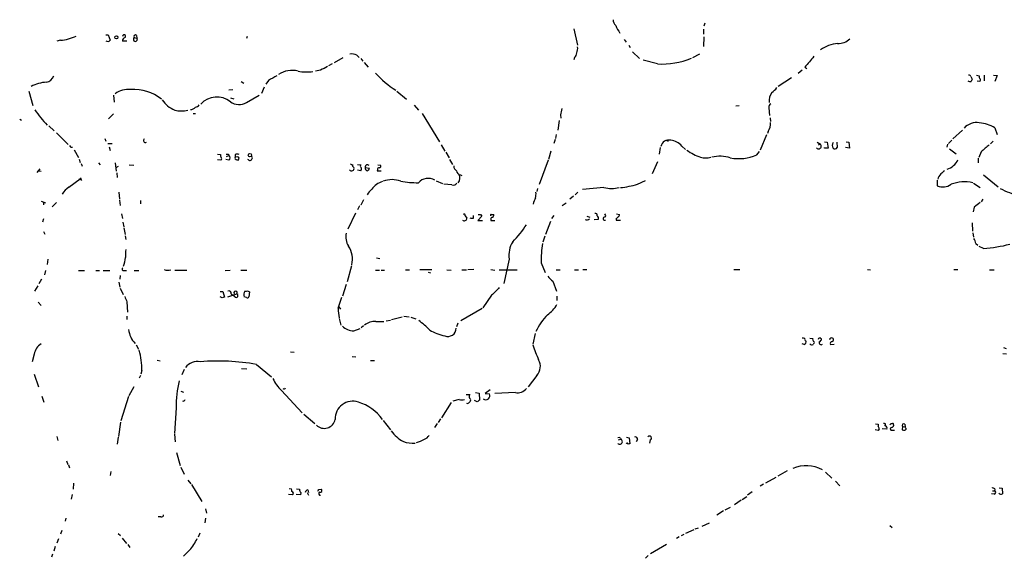
# Model space of a CAD drawing. Extents: x 10 to 1071, y 15 to 914.
# Drawn here: x 210 to 429, y 392 to 512 of the extents above; entities that cross this region are included whole.
import ezdxf

# ---------------------------------------------------------------- set-up
doc = ezdxf.new("R2010")
doc.units = 0
doc.header["$MEASUREMENT"] = 0
doc.layers.add('MAIN', color=5, linetype='CONTINUOUS')

msp = doc.modelspace()

# ---------------------------------------------------------------- linework, layer by layer
at = {"layer": 'MAIN'}
for p, q in [((362.204, 511.1327), (362.0347, 510.4553)), ((333.1633, 509.8627), (334.01, 506.222)), ((361.95, 509.778), (361.95, 508.6773)), ((219.3713, 507.3227), (218.5247, 507.1533)), ((229.4467, 508.508), (229.9547, 508.508)), ((229.9547, 508.508), (230.378, 507.3227)), ((234.1033, 507.1533), (233.0873, 507.1533)), ((235.712, 507.9153), (236.3047, 507.8307)), ((236.22, 508.4233), (236.3047, 507.8307)), ((260.7733, 508.1693), (260.604, 507.746)), ((344.3393, 507.492), (344.7627, 506.8993)), ((362.0347, 508.0847), (361.95, 505.968)), ((345.3553, 506.222), (345.694, 505.714)), ((346.202, 504.7827), (347.726, 503.2587)), ((280.0773, 502.412), (282.0247, 503.5127)), ((285.0727, 504.0207), (285.5807, 503.5127)), ((285.9193, 503.2587), (286.4273, 502.666)), ((286.6813, 502.412), (287.6127, 501.396)), ((333.3327, 503.5127), (333.1633, 503.0047)), ((351.7053, 502.0733), (348.5727, 502.92)), ((361.0187, 504.2747), (359.4947, 503.428)), ((277.0293, 500.7187), (275.9287, 500.4647)), ((279.5693, 502.0733), (278.8073, 501.65)), ((383.794, 500.7187), (382.9473, 499.9567)), ((384.3867, 501.396), (384.81, 501.0573)), ((259.4187, 498.1787), (260.0113, 497.84)), ((265.5147, 498.4327), (264.922, 497.586)), ((381.4233, 499.0253), (378.46, 497.078)), ((421.2167, 499.2793), (421.4707, 498.6867)), ((422.4867, 499.618), (423.0793, 499.4487)), ((423.164, 498.1787), (422.5713, 498.2633)), ((424.18, 499.618), (424.18, 498.348)), ((426.212, 499.618), (427.0587, 499.5333)), ((427.0587, 499.5333), (426.5507, 498.1787)), ((212.344, 496.062), (213.1907, 492.8447)), ((256.7093, 496.316), (257.556, 496.4007)), ((264.4987, 496.9087), (263.906, 495.554)), ((293.9627, 496.062), (296.0793, 494.284)), ((231.14, 495.1307), (231.2247, 493.6067)), ((257.048, 494.538), (257.81, 494.3687)), ((260.604, 493.522), (263.398, 495.1307)), ((297.7727, 492.9293), (298.704, 491.8287)), ((369.062, 492.76), (369.824, 492.8447)), ((376.428, 492.3367), (376.5973, 490.6433)), ((210.312, 489.7967), (210.7353, 489.6273)), ((231.14, 490.982), (230.0393, 489.8813)), ((248.7507, 491.0667), (249.2587, 491.0667)), ((299.5507, 491.0667), (303.3607, 484.8013)), ((329.946, 489.5427), (329.6073, 487.426)), ((330.2, 490.8127), (330.2847, 490.0507)), ((376.682, 490.1353), (376.7667, 489.2887)), ((216.7467, 488.3573), (217.932, 487.2567)), ((376.2587, 487.0873), (376.0893, 486.664)), ((417.2373, 485.4787), (419.354, 487.426)), ((426.5507, 487.934), (427.0587, 486.41)), ((218.44, 486.8333), (221.0647, 484.2087)), ((229.1927, 485.5633), (229.4467, 484.9707)), ((329.0147, 485.3093), (328.7607, 484.4627)), ((329.2687, 486.41), (329.0993, 485.5633)), ((353.6527, 485.14), (354.076, 484.9707)), ((375.92, 486.3253), (374.4807, 482.9387)), ((387.096, 484.7167), (387.6887, 484.378)), ((388.7893, 484.8013), (389.382, 484.7167)), ((389.382, 484.7167), (389.5513, 483.362)), ((391.4987, 484.7167), (391.5833, 483.5313)), ((393.5307, 484.8013), (394.1233, 484.7167)), ((394.1233, 484.7167), (394.2927, 483.362)), ((416.9833, 485.14), (416.2213, 484.4627)), ((426.1273, 484.9707), (425.5347, 484.378)), ((221.6573, 483.616), (221.996, 483.616)), ((222.4193, 483.0233), (223.3507, 481.33)), ((229.87, 484.4627), (230.8013, 484.4627)), ((230.124, 483.7007), (230.378, 482.854)), ((303.784, 484.124), (304.546, 482.7693)), ((304.8, 482.5153), (305.562, 481.2453)), ((328.0833, 482.7693), (327.5753, 480.9067)), ((352.298, 483.5313), (352.1287, 482.092)), ((357.124, 483.87), (357.9707, 483.108)), ((373.7187, 481.9227), (374.3113, 482.6847)), ((387.4347, 484.124), (387.6887, 484.378)), ((388.7893, 483.362), (388.7893, 483.5313)), ((394.2927, 483.362), (393.446, 483.5313)), ((416.052, 484.2933), (415.8827, 483.616)), ((416.4753, 483.2773), (417.9147, 482.1767)), ((423.5027, 482.6), (422.9947, 481.33)), ((223.52, 480.9913), (223.6893, 480.2293)), ((254.1693, 482.092), (254.8467, 482.0073)), ((254.9313, 480.7373), (254.1693, 480.822)), ((256.7093, 480.7373), (256.032, 480.9067)), ((256.2013, 481.584), (256.7093, 481.7533)), ((256.6247, 482.092), (256.7093, 481.7533)), ((258.064, 481.9227), (258.064, 481.4147)), ((258.572, 481.4993), (258.064, 481.4147)), ((258.4873, 480.822), (258.7413, 480.7373)), ((305.6467, 480.9067), (306.2393, 479.806)), ((327.4907, 480.7373), (325.4587, 475.3187)), ((351.7053, 480.3987), (350.52, 477.6893)), ((422.8253, 481.1607), (422.8253, 480.1447)), ((214.7993, 478.79), (214.122, 478.028)), ((214.5453, 478.3667), (215.0533, 478.282)), ((223.9433, 479.9753), (224.1973, 479.3827)), ((227.7533, 480.1447), (228.1767, 479.7213)), ((231.4787, 480.1447), (231.7327, 478.282)), ((231.7327, 479.1287), (232.2407, 479.3827)), ((234.6113, 479.7213), (235.6273, 479.6367)), ((284.3107, 479.2133), (284.3953, 479.044)), ((285.242, 479.806), (285.9193, 479.7213)), ((285.9193, 478.3667), (285.242, 478.536)), ((286.9353, 479.1287), (287.8667, 478.9593)), ((289.6447, 478.6207), (289.56, 478.3667)), ((289.56, 478.3667), (290.4913, 478.3667)), ((289.7293, 479.7213), (290.322, 479.6367)), ((221.234, 474.726), (223.6893, 476.5887)), ((223.6893, 476.5887), (223.4353, 476.4193)), ((223.8587, 476.4193), (224.028, 476.25)), ((231.8173, 477.9433), (231.902, 476.9273)), ((302.6833, 476.1653), (304.038, 475.5727)), ((308.0173, 477.52), (308.356, 477.3507)), ((347.3027, 475.4033), (349.0807, 476.25)), ((413.766, 476.3347), (413.766, 475.0647)), ((424.0107, 477.52), (427.228, 474.8107)), ((306.1547, 475.234), (304.3767, 475.4033)), ((325.12, 474.472), (324.9507, 473.7947)), ((339.852, 474.6413), (335.1107, 474.218)), ((421.8093, 475.6573), (423.2487, 474.6413)), ((215.0533, 471.678), (216.0693, 471.2547)), ((232.3253, 473.6253), (232.41, 472.1013)), ((232.41, 471.8473), (232.5793, 470.662)), ((237.0667, 471.7627), (237.0667, 471.0853)), ((286.512, 471.932), (285.9193, 470.7467)), ((333.0787, 472.7787), (332.3167, 472.1013)), ((334.0947, 473.6253), (333.502, 473.0327)), ((423.8413, 472.1013), (423.5027, 471.5087)), ((215.5613, 471.424), (215.5613, 470.8313)), ((217.5087, 470.408), (218.44, 471.3393)), ((285.6653, 470.5773), (285.242, 469.7307)), ((330.6233, 470.662), (331.47, 471.2547)), ((421.9787, 470.3233), (421.7247, 469.3073)), ((215.5613, 467.6987), (215.392, 467.0213)), ((232.918, 468.7993), (233.0873, 467.7833)), ((284.734, 468.9687), (283.0407, 465.4127)), ((309.118, 468.376), (309.4567, 467.868)), ((310.896, 467.868), (310.896, 468.4607)), ((312.7587, 468.2913), (311.912, 467.36)), ((311.912, 467.36), (312.928, 467.36)), ((312.5047, 468.7147), (312.7587, 468.2913)), ((314.7907, 467.614), (314.7907, 467.36)), ((314.7907, 467.36), (315.6373, 467.36)), ((315.3833, 468.7147), (315.468, 468.63)), ((328.7607, 468.4607), (328.2527, 467.7833)), ((336.042, 468.2913), (336.7193, 468.122)), ((338.582, 467.614), (337.6507, 467.5293)), ((342.5613, 467.7833), (342.5613, 467.4447)), ((342.5613, 467.4447), (343.4927, 467.4447)), ((342.646, 468.7993), (343.3233, 468.7147)), ((233.172, 467.0213), (233.426, 465.9207)), ((233.426, 465.7513), (233.68, 464.2273)), ((327.9987, 467.106), (326.898, 464.2273)), ((421.4707, 466.852), (421.5553, 464.9893)), ((215.5613, 464.9047), (215.9, 464.312)), ((233.68, 463.9733), (233.8493, 463.1267)), ((326.7287, 463.8887), (326.3053, 462.534)), ((421.64, 464.6507), (421.8093, 463.6347)), ((422.3173, 462.28), (422.7407, 461.8567)), ((424.0107, 461.1793), (423.0793, 461.6027)), ((216.5773, 458.8087), (216.408, 457.6233)), ((289.3907, 459.0627), (290.1527, 458.8933)), ((318.8547, 458.8087), (317.6693, 453.39)), ((244.6867, 456.3533), (247.396, 456.3533)), ((255.8627, 456.2687), (256.9633, 456.3533)), ((259.334, 456.3533), (260.6887, 456.3533)), ((283.8873, 457.2847), (282.956, 453.7287)), ((289.2213, 456.3533), (290.068, 456.3533)), ((290.4913, 456.3533), (291.1687, 456.3533)), ((295.8253, 456.438), (296.7567, 456.438)), ((301.6673, 456.438), (299.0427, 456.438)), ((305.054, 456.438), (305.9853, 456.3533)), ((308.356, 456.438), (309.372, 456.438)), ((310.9807, 456.5227), (309.7107, 456.438)), ((314.7907, 456.5227), (315.6373, 456.3533)), ((316.6533, 456.438), (320.6327, 456.438)), ((325.9667, 457.962), (326.8133, 455.8453)), ((329.2687, 456.438), (330.1153, 456.438)), ((333.3327, 456.438), (334.1793, 456.438)), ((335.1953, 456.5227), (336.042, 456.5227)), ((368.6387, 456.5227), (369.9933, 456.5227)), ((398.272, 456.5227), (398.9493, 456.438)), ((417.4067, 456.5227), (418.338, 456.5227)), ((425.3653, 456.438), (426.3813, 456.438)), ((215.138, 454.3213), (214.5453, 453.3053)), ((216.0693, 456.2687), (215.8153, 455.3373)), ((223.3507, 456.2687), (224.7053, 456.2687)), ((227.1607, 456.2687), (228.0073, 456.2687)), ((228.854, 456.2687), (230.2933, 456.2687)), ((232.5793, 455.168), (232.4947, 454.3213)), ((233.426, 456.2687), (234.0187, 456.2687)), ((235.712, 456.2687), (236.728, 456.2687)), ((300.9053, 455.93), (301.4133, 455.7607)), ((213.6987, 451.6967), (214.376, 452.882)), ((232.3253, 453.644), (232.4947, 452.5433)), ((232.5793, 452.374), (233.2567, 450.9347)), ((282.702, 453.136), (281.8553, 450.596)), ((328.5067, 453.898), (329.3533, 451.6967)), ((254.762, 451.612), (255.3547, 451.612)), ((255.1853, 450.1727), (254.762, 450.4267)), ((255.3547, 451.612), (255.6933, 450.342)), ((256.4553, 450.4267), (258.4873, 451.104)), ((257.2173, 451.104), (257.556, 450.7653)), ((258.064, 450.342), (257.556, 450.7653)), ((260.604, 450.2573), (260.096, 450.4267)), ((260.858, 451.7813), (261.2813, 451.5273)), ((261.2813, 451.5273), (261.112, 450.4267)), ((280.924, 447.8867), (281.7707, 450.342)), ((314.96, 450.7653), (313.0127, 447.9713)), ((329.438, 450.596), (329.438, 449.58)), ((214.376, 449.2413), (215.0533, 448.4793)), ((234.1033, 449.326), (234.188, 447.04)), ((281.0933, 448.2253), (281.432, 447.7173)), ((308.102, 445.1773), (312.8433, 447.8867)), ((234.1033, 446.1087), (234.1033, 445.4313)), ((281.178, 445.6007), (281.5167, 444.1613)), ((292.7773, 445.4313), (295.148, 446.024)), ((295.4867, 446.1087), (296.672, 446.024)), ((297.0107, 445.9393), (298.1113, 445.516)), ((284.3953, 442.8913), (285.8347, 443.3993)), ((286.512, 443.992), (286.004, 443.5687)), ((289.306, 444.9233), (291.084, 444.9233)), ((291.592, 445.0927), (292.5233, 445.262)), ((307.4247, 444.5847), (307.1707, 443.738)), ((324.612, 442.2987), (324.104, 439.928)), ((385.4873, 441.2827), (386.1647, 441.198)), ((387.9427, 441.198), (388.112, 441.1133)), ((236.1353, 439.7587), (236.6433, 438.8273)), ((384.2173, 439.8433), (383.794, 440.0127)), ((386.334, 440.0127), (386.2493, 439.8433)), ((390.0593, 439.8433), (390.906, 439.928)), ((428.4133, 439.166), (429.006, 438.9967)), ((213.5293, 437.7267), (213.106, 436.0333)), ((270.3407, 438.2347), (271.1873, 438.15)), ((284.0567, 437.2187), (284.8187, 437.134)), ((429.0907, 437.7267), (428.3287, 437.8113)), ((240.792, 436.372), (241.4693, 436.2027)), ((259.5033, 434.5093), (260.6887, 434.4247)), ((262.8053, 435.4407), (266.1073, 432.6467)), ((288.1207, 436.2873), (288.9673, 436.2873)), ((213.5293, 433.2393), (214.4607, 430.4453)), ((237.0667, 432.9853), (236.8127, 432.3927)), ((237.4053, 434.086), (237.1513, 433.2393)), ((246.8033, 434.34), (246.2953, 433.1547)), ((324.9507, 432.9853), (323.088, 430.4453)), ((235.6273, 430.4453), (234.5267, 428.498)), ((215.2227, 428.4133), (215.646, 427.0587)), ((234.442, 428.3287), (232.7487, 422.91)), ((246.0413, 429.514), (246.634, 429.26)), ((268.3933, 429.6833), (272.9653, 424.688)), ((309.2873, 428.752), (310.134, 428.752)), ((311.404, 429.1753), (312.166, 429.0907)), ((312.166, 429.0907), (312.2507, 427.482)), ((314.6213, 429.768), (313.5207, 429.006)), ((313.5207, 429.006), (314.452, 428.9213)), ((320.2093, 429.1753), (315.6373, 429.006)), ((245.0253, 425.7887), (244.602, 420.116)), ((246.634, 427.3127), (246.38, 427.228)), ((305.9853, 426.974), (303.8687, 423.5873)), ((307.7633, 427.6513), (306.324, 427.3127)), ((311.7427, 427.1433), (311.15, 427.3973)), ((273.304, 424.434), (275.7593, 422.3173)), ((232.664, 422.656), (232.2407, 419.4387)), ((290.9147, 422.9947), (292.5233, 420.9627)), ((302.8527, 422.3173), (302.26, 421.4707)), ((303.6147, 423.3333), (303.1067, 422.5713)), ((400.05, 422.2327), (400.6427, 422.148)), ((400.6427, 422.148), (400.6427, 421.7247)), ((406.0613, 421.64), (405.9767, 420.9627)), ((406.0613, 421.64), (406.654, 421.5553)), ((406.5693, 422.148), (406.654, 421.5553)), ((406.7387, 421.386), (406.654, 421.5553)), ((218.5247, 419.4387), (218.7787, 418.592)), ((232.156, 419.2693), (231.902, 417.7453)), ((244.602, 419.9467), (244.7713, 418.2533)), ((344.8473, 419.2693), (345.44, 419.1847)), ((345.44, 419.1847), (345.6093, 417.83)), ((400.6427, 420.7933), (399.9653, 420.9627)), ((400.8967, 421.132), (400.6427, 420.7933)), ((402.59, 421.0473), (401.574, 421.132)), ((403.86, 420.878), (404.2833, 420.878)), ((343.0693, 418.6767), (343.5773, 418.846)), ((343.4927, 419.1), (343.5773, 418.846)), ((344.8473, 417.9147), (344.7627, 417.9993)), ((347.3027, 418.7613), (346.964, 418.2533)), ((350.0967, 418.6767), (349.9273, 417.9993)), ((245.11, 415.8827), (245.872, 413.004)), ((220.726, 414.02), (220.98, 413.258)), ((221.1493, 413.1733), (221.3187, 412.496)), ((246.0413, 412.6653), (246.8033, 411.0567)), ((230.5473, 411.6493), (230.378, 410.8027)), ((380.492, 411.8187), (378.3753, 410.6333)), ((388.9587, 411.5647), (390.398, 410.21)), ((222.25, 409.1093), (222.1653, 407.7547)), ((247.5653, 409.7867), (248.2427, 408.94)), ((248.412, 408.7707), (250.698, 405.0453)), ((375.2427, 408.8553), (374.4807, 408.432)), ((377.952, 410.3793), (375.666, 409.1093)), ((391.16, 409.5327), (392.176, 408.5167)), ((221.9113, 406.5693), (221.742, 405.5533)), ((270.764, 406.4847), (269.9173, 406.5693)), ((270.0867, 407.924), (270.5947, 407.8393)), ((272.542, 406.4847), (271.6107, 406.5693)), ((271.6953, 407.8393), (272.3727, 407.7547)), ((272.6267, 406.9927), (272.542, 406.4847)), ((274.066, 406.9927), (274.32, 406.4)), ((274.2353, 407.5853), (274.32, 406.9927)), ((276.606, 407.67), (277.1987, 407.7547)), ((370.5013, 405.4687), (371.5173, 406.146)), ((372.7027, 407.162), (371.6867, 406.4)), ((426.3813, 406.654), (425.7887, 406.7387)), ((426.0427, 407.416), (426.466, 407.416)), ((426.5507, 407.8393), (426.466, 407.416)), ((427.482, 408.0933), (428.1593, 408.0087)), ((428.1593, 408.0087), (428.244, 406.7387)), ((370.2473, 405.2993), (368.808, 404.2833)), ((251.5447, 403.4367), (251.714, 402.4207)), ((366.3527, 402.9287), (364.9133, 401.9973)), ((367.8767, 403.6907), (366.6913, 403.098)), ((220.5567, 401.32), (220.3873, 400.6427)), ((241.6387, 401.6587), (241.046, 401.6587)), ((251.5447, 401.32), (251.3753, 400.304)), ((363.22, 400.2193), (361.5267, 399.4573)), ((403.2673, 399.7113), (403.7753, 399.288)), ((219.6253, 398.6107), (219.3713, 397.764)), ((232.156, 397.9333), (232.664, 397.51)), ((250.2747, 398.018), (249.8513, 397.0867)), ((357.5473, 397.6793), (356.9547, 397.4253)), ((359.7487, 398.78), (357.9707, 397.9333)), ((360.7647, 399.1187), (360.0027, 398.8647)), ((218.948, 396.748), (218.5247, 395.8167)), ((233.0027, 396.9173), (234.0187, 395.732)), ((234.2727, 395.478), (234.696, 394.8007)), ((353.7373, 395.478), (350.1813, 393.446)), ((356.5313, 397.1713), (355.9387, 396.8327)), ((217.5933, 393.3613), (217.3393, 392.684)), ((218.186, 395.0547), (217.8473, 394.0387)), ((247.9887, 394.208), (246.634, 392.938)), ((349.6733, 393.0227), (349.0807, 392.43))]:
    msp.add_line(p, q, dxfattribs=at)
for centre, radius in [((231.7496, 507.9831), 0.356), ((261.3659, 481.838), 0.3786)]:
    msp.add_circle(centre, radius, dxfattribs=at)
for centre, radius, start, end in [((343.4121, 511.8345), 1.5293, 177.743981, 232.289319), ((348.7748, 512.9856), 6.7261, 200.548966, 217.06889), ((218.4447, 517.7121), 10.4306, 275.096557, 294.938346), ((229.8766, 507.6733), 0.6118, 225.357597, 325.037133), ((233.828, 507.1887), 0.7415, 101.51299, 182.736234), ((233.4438, 508.1827), 0.3568, 311.454832, 182.152601), ((235.9606, 507.5387), 0.4513, 123.429474, 40.31762), ((235.966, 508.1693), 0.3592, 45, 225), ((392.8138, 497.8497), 8.8699, 97.422106, 123.967403), ((391.9683, 509.9649), 3.3331, 264.830938, 316.281239), ((332.3732, 504.6275), 1.4708, 310.718332, 356.148352), ((331.5547, 505.5023), 2.4847, 336.931002, 8.820497), ((283.8448, 501.3524), 2.9373, 65.289028, 95.785709), ((352.5586, 520.0004), 17.9474, 267.274873, 291.858498), ((978.0587, -5.4023), 780.5709, 139.2845119, 139.5137021), ((270.6562, 495.6567), 5.0015, 74.0096, 126.005644), ((273.961, 511.1804), 10.8876, 259.805484, 277.255302), ((468.3011, 120.08), 425.9938, 116.45046, 116.679631), ((305.2749, 514.4016), 21.5392, 221.813336, 237.521443), ((216.4946, 490.4551), 7.5585, 91.940164, 118.810827), ((215.8434, 500.0696), 2.0979, 280.86108, 342.784625), ((520.3912, 54.4626), 511.9292, 119.630286, 119.85948), ((421.132, 499.2162), 1.0512, 235.679553, 279.267881), ((420.7764, 499.1693), 0.4538, 14.027058, 98.580088), ((548.3859, 456.0827), 133.8752, 161.443679, 161.672862), ((423.6724, 499.2371), 0.6297, 160.365149, 227.709785), ((422.9369, 498.5135), 0.4046, 304.14965, 39.584353), ((234.3909, 491.5501), 4.8827, 83.42487, 126.614557), ((235.5523, 486.4328), 9.9861, 51.832848, 93.457834), ((379.0996, 494.006), 2.6318, 139.268122, 190.597321), ((374.1008, 499.8285), 5.0872, 306.199526, 323.800475), ((247.0222, 497.5336), 6.1645, 213.684139, 247.736548), ((254.0231, 489.8354), 4.9009, 51.886308, 136.911631), ((258.961, 496.4414), 3.35, 235.177098, 299.370238), ((231.3883, 503.2881), 21.0311, 212.741905, 224.578309), ((246.126, 497.8402), 6.1814, 256.535452, 283.464548), ((248.3093, 493.1167), 1.1289, 262.297695, 327.248916), ((249.174, 493.6066), 1.1039, 274.400696, 327.530798), ((669.025, 406.8136), 349.082, 165.847179, 166.076358), ((377.2604, 492.5202), 0.8524, 118.681808, 192.43184), ((373.7272, 488.7997), 3.0563, 325.924129, 6.00253), ((422.5303, 485.1728), 3.9007, 81.909158, 136.673478), ((421.7022, 478.6672), 10.4586, 62.3809, 82.433775), ((238.2036, 485.1219), 0.46, 129.132529, 298.247607), ((354.2384, 483.3732), 1.8184, 76.312227, 166.901469), ((354.4299, 481.6699), 3.4783, 39.236325, 86.063314), ((306.1504, 568.4228), 119.7133, 224.876948, 225.106165), ((364.7131, 492.1056), 11.2308, 234.708856, 252.161493), ((387.454, 483.8367), 0.59, 221.378689, 66.559129), ((389.1703, 292.8622), 190.5002, 89.885408, 90.114592), ((391.7102, 483.997), 1.2341, 149.033059, 210.966941), ((391.033, 483.9124), 0.6694, 235.308095, 325.296185), ((805.3702, 38.8871), 585.4092, 130.4866978, 130.7158936), ((255.4392, 481.7956), 0.6292, 160.338213, 227.731211), ((254.7044, 481.0721), 0.4045, 304.126202, 39.613322), ((256.3707, 609.0919), 127.0002, 269.885409, 270.114592), ((256.3283, 481.2453), 0.635, 306.869898, 53.130102), ((258.4535, 481.2454), 0.4247, 156.507351, 274.56424), ((258.5993, 481.1981), 0.9009, 63.924158, 126.455225), ((258.5528, 481.0952), 0.4045, 297.775033, 87.279752), ((261.3549, 481.2381), 0.5548, 206.412645, 50.911151), ((362.4157, 485.0556), 3.8161, 252.571187, 287.428813), ((365.5157, 473.438), 8.1565, 73.174196, 102.051534), ((369.7154, 490.9177), 9.8456, 259.236636, 293.991855), ((414.7124, 482.4967), 3.9937, 288.313816, 335.207324), ((283.8715, 478.8112), 0.4498, 205.055368, 306.85716), ((326.2373, 606.8059), 133.8752, 251.443679, 251.672862), ((284.4801, 479.552), 0.3787, 153.44848, 243.428183), ((284.0707, 478.8323), 0.3875, 280.497939, 33.11188), ((286.2311, 479.4635), 0.4046, 140.415647, 235.850351), ((285.4344, 478.8063), 0.6545, 317.805219, 29.510349), ((287.5385, 478.9805), 0.6211, 166.196428, 261.183707), ((287.401, 479.2557), 0.4827, 37.87186, 195.254078), ((286.7658, 479.2983), 1.1519, 306.026276, 342.884837), ((289.9692, 478.7195), 0.3392, 73.066164, 196.933836), ((289.9974, 479.425), 0.3875, 280.497939, 33.11188), ((307.7913, 479.4108), 1.2146, 177.333821, 239.273279), ((308.0385, 478.3878), 0.8681, 181.392836, 268.600566), ((584.3134, 266.3379), 271.1024, 128.54687, 128.776037), ((223.8163, 476.5463), 0.1339, 288.462013, 161.537987), ((292.3324, 471.268), 4.9873, 108.555926, 142.519596), ((292.862, 470.6505), 5.7688, 70.271883, 109.728117), ((298.5558, 496.5993), 20.8578, 259.652329, 270.407104), ((300.917, 473.6265), 3.0615, 62.202845, 136.290376), ((306.4994, 476.7729), 1.4431, 314.410443, 35.196605), ((417.9626, 474.9406), 4.3991, 141.329818, 159.182519), ((419.8079, 467.2954), 8.643, 77.761898, 110.267027), ((223.8573, 470.5787), 4.9073, 122.314663, 147.685337), ((290.1944, 471.8056), 3.0898, 126.081771, 156.600289), ((306.3601, 476.3425), 1.1273, 259.502415, 322.568995), ((341.5454, 483.0252), 8.5532, 258.580896, 281.418447), ((341.0749, 496.6363), 22.1275, 276.273052, 286.346813), ((415.0121, 477.7354), 2.9471, 244.9871, 307.691513), ((434.6859, 486.9824), 14.3112, 240.946524, 258.712366), ((328.1301, 470.2952), 4.004, 149.035507, 169.851683), ((320.2912, 473.2866), 4.5029, 348.063699, 4.313801), ((676.6135, 153.3316), 406.5988, 128.545221, 128.774404), ((308.8601, 467.6716), 0.4045, 214.126202, 309.613322), ((308.8217, 468.4819), 0.3147, 340.332702, 132.282263), ((309.0079, 467.8003), 0.4539, 284.039305, 8.578205), ((310.6842, 469.4329), 1.5791, 249.609571, 277.70781), ((312.2507, 595.7146), 127.0002, 269.885409, 270.114592), ((314.8753, 468.503), 0.2116, 90, 216.875312), ((315.1151, 467.7129), 0.3391, 73.045081, 196.954919), ((315.1293, 595.7146), 127.0002, 269.885409, 270.114592), ((314.5105, 468.6896), 0.9594, 317.162672, 356.438195), ((336.1172, 468.2259), 0.7387, 235.924883, 314.468026), ((337.9681, 468.5241), 0.3892, 337.632677, 112.367323), ((338.0739, 467.868), 0.568, 333.43946, 63.425927), ((340.0214, 467.7834), 0.375, 116.578716, 296.55822), ((339.9366, 468.4607), 0.349, 255.975698, 75.955794), ((342.2644, 468.5036), 0.7791, 292.400936, 337.599064), ((342.8747, 468.6469), 0.4537, 284.030118, 8.594459), ((303.7639, 478.4251), 22.3865, 315.083973, 327.596569), ((286.5544, 463.7617), 3.9355, 168.207244, 211.809703), ((419.1701, 461.7014), 3.1999, 10.417271, 31.654071), ((242.705, 459.6129), 8.9524, 171.570217, 182.981202), ((278.7735, 458.7281), 5.3329, 347.112729, 33.703775), ((324.2946, 459.7019), 5.5128, 148.05532, 189.324434), ((347.3432, 458.871), 21.3958, 170.831982, 182.434941), ((422.2132, 491.241), 30.1154, 273.421852, 284.695048), ((224.0608, 460.2375), 9.7649, 341.876771, 353.589894), ((233.299, 456.565), 0.3224, 113.200924, 293.200924), ((243.1652, 458.0494), 1.747, 240.915771, 292.722292), ((331.5112, 458.0032), 5.0872, 216.199526, 233.800475), ((739.1688, 28.2749), 598.708, 134.887107, 135.1162832), ((530.1771, 576.9198), 322.3971, 203.084575, 203.313756), ((297.7618, 323.265), 133.8593, 108.316987, 108.546184), ((256.6881, 451.2099), 0.5396, 348.683821, 115.558299), ((258.191, 451.3351), 0.3758, 322.047452, 217.952548), ((258.2757, 450.723), 0.4358, 240.941566, 60.953057), ((261.4812, 450.8883), 1.4601, 146.381763, 198.429985), ((260.4348, 452.6279), 0.9465, 259.683783, 296.559637), ((260.7733, 450.596), 0.3787, 243.441716, 333.441716), ((292.9935, 448.2614), 12.0753, 181.778188, 191.906888), ((323.4857, 452.1218), 6.8492, 304.056185, 330.34819), ((337.0219, 437.1046), 13.468, 136.076691, 155.34888), ((284.4077, 446.6053), 3.714, 226.588475, 269.808706), ((288.9931, 441.3519), 3.5851, 84.992947, 128.404972), ((285.6616, 427.4672), 22.0447, 45.0204, 53.453377), ((305.2669, 443.461), 1.8192, 246.655015, 0.724387), ((240.1882, 443.9949), 5.8087, 188.41049, 222.144038), ((306.2807, 451.2285), 9.5959, 238.339808, 259.585086), ((383.9632, 440.3505), 0.9474, 63.448472, 100.287538), ((384.6829, 441.0286), 0.3412, 150.234291, 262.895811), ((386.7572, 440.9863), 0.6292, 160.338213, 227.731211), ((387.6887, 440.9722), 0.3399, 41.636339, 184.759442), ((387.3019, 441.1918), 0.8139, 291.787031, 354.465227), ((390.352, 440.8465), 0.4622, 49.519738, 178.41299), ((390.3416, 440.9158), 0.4195, 289.652905, 42.275526), ((217.086, 437.0065), 3.6289, 124.065349, 168.552895), ((351.3766, 448.3529), 28.5947, 197.490793, 204.584114), ((384.0057, 440.4783), 0.6694, 288.429535, 18.437656), ((385.9789, 440.4257), 0.6421, 220.034086, 294.904769), ((386.2281, 440.2667), 0.2752, 292.632677, 67.367323), ((387.985, 440.2384), 0.4292, 152.587157, 313.668658), ((390.5173, 440.0281), 0.4938, 94.017831, 201.973753), ((219.4053, 433.9917), 18.0002, 0.300163, 14.745734), ((249.743, 432.708), 3.3819, 79.500132, 142.574061), ((254.2847, 387.4816), 48.7101, 79.925728, 94.622304), ((322.8106, 435.0078), 2.9445, 316.618266, 29.476257), ((273.3819, 435.4191), 7.6017, 204.158634, 228.985522), ((263.7161, 426.7263), 18.7143, 164.26946, 182.871762), ((268.9013, 430.3395), 0.3446, 222.506361, 349.381366), ((320.6356, 431.7537), 2.6134, 260.611925, 320.93411), ((310.5795, 428.3041), 0.6317, 134.846083, 244.071813), ((313.6646, 428.5065), 0.89, 230.402138, 27.780129), ((246.6764, 427.609), 0.2993, 261.856362, 8.124688), ((284.1619, 423.3468), 3.9165, 71.397121, 181.435314), ((282.3638, 417.1533), 10.3636, 36.026317, 72.898938), ((308.356, 429.6852), 2.1185, 253.753318, 286.246682), ((309.5012, 427.6068), 0.8124, 260.849556, 9.150444), ((396.6793, 300.3012), 152.6537, 123.578078, 123.807241), ((277.8414, 423.695), 2.4464, 224.551209, 349.488394), ((399.9392, 421.0724), 0.9594, 3.561805, 42.837328), ((401.9973, 422.0633), 0.3053, 303.700477, 123.684862), ((402.1146, 421.2818), 0.5301, 333.744313, 84.359318), ((403.6201, 421.9081), 0.3598, 64.446281, 168.683821), ((403.6672, 421.1461), 0.3303, 100.677194, 305.721221), ((403.5892, 421.9786), 0.5082, 271.894503, 30.000795), ((403.9023, 422.1903), 0.1339, 18.462013, 161.537987), ((406.3153, 421.894), 0.3592, 45, 225), ((406.5633, 421.1622), 0.2843, 271.209443, 51.912942), ((298.7176, 424.8607), 7.317, 214.572283, 243.05499), ((299.4311, 420.632), 1.8931, 289.361464, 330.252491), ((343.0692, 418.2525), 0.9474, 63.448472, 100.287538), ((346.8743, 418.8957), 0.449, 342.582029, 123.682989), ((349.9453, 419.0923), 0.4423, 290.016307, 143.725967), ((406.4425, 422.1065), 1.235, 247.841929, 275.892934), ((297.3918, 423.4183), 5.4561, 248.611222, 276.682414), ((295.8475, 426.2168), 8.489, 286.656318, 299.740863), ((343.3426, 418.3047), 0.59, 221.385109, 66.559129), ((344.9743, 417.7454), 0.2117, 359.972935, 126.875312), ((345.4824, 417.3641), 0.4829, 74.763614, 127.866658), ((384.764, 405.5865), 7.3785, 61.530158, 114.007588), ((269.4525, 407.3739), 1.2334, 354.080475, 22.168895), ((270.5998, 406.8522), 0.4024, 294.075222, 78.606302), ((273.1342, 407.5852), 0.7801, 167.451277, 229.418621), ((274.2211, 407.0069), 0.5786, 88.593643, 181.406357), ((191.8564, 449.8206), 94.6529, 333.327125, 333.556335), ((276.9552, 406.7413), 0.3492, 105.819194, 282.24944), ((276.9552, 407.4531), 0.3876, 255.784529, 51.083955), ((426.0425, 407.2461), 0.7811, 49.413026, 102.509714), ((426.3284, 407.0456), 0.3951, 277.693333, 69.620458), ((427.9295, 407.3677), 0.7032, 220.819568, 296.565051), ((241.7704, 402.1008), 0.4613, 253.411395, 357.664214), ((237.1041, 403.0887), 14.0478, 320.789137, 333.555152)]:
    msp.add_arc(centre, radius, start, end, dxfattribs=at)

doc.saveas('drawing.dxf')
